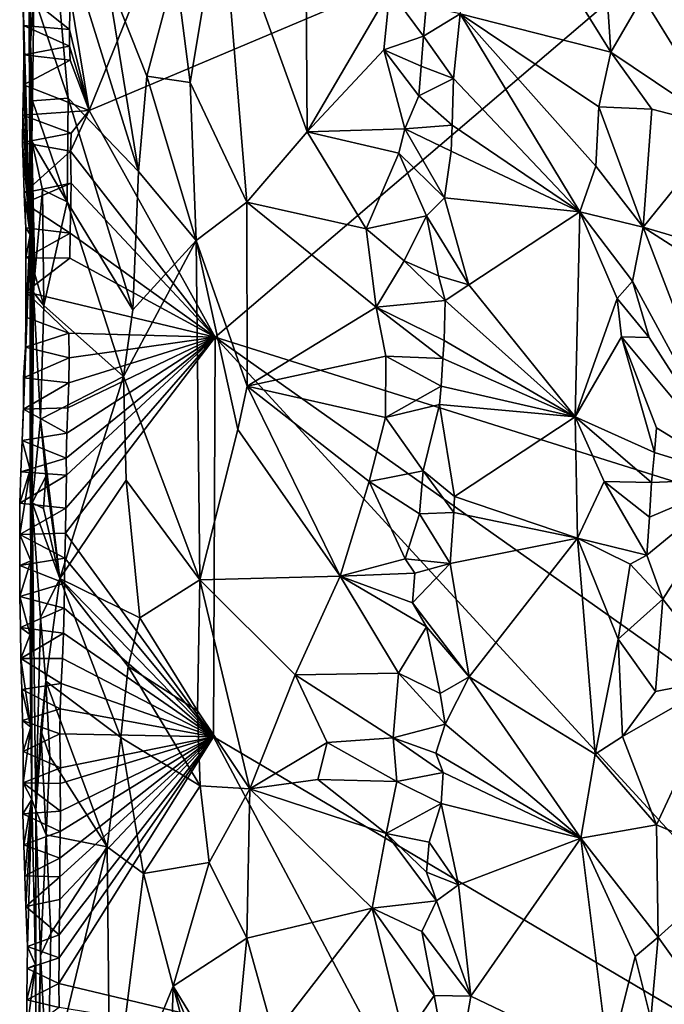
# Model space of a CAD drawing. Units: metres. Extents: x 27.1 to 28.4, y -9.1 to 15.
# Drawn here: x 27.3 to 27.8, y 3.4 to 4.2 of the extents above; entities that cross this region are included whole.
import ezdxf

# ---------------------------------------------------------------- set-up
doc = ezdxf.new("R2010")
doc.units = ezdxf.units.M

msp = doc.modelspace()

# ---------------------------------------------------------------- linework, layer by layer
at = {"layer": '1'}
for points in [[(27.41893, 3.93432, -1.56697), (27.31371, 4.12346, -1.56893), (27.96044, 4.39663, -1.5695)], [(27.31371, 4.12346, -1.56893), (27.41408, 4.37146, -1.5691), (27.96044, 4.39663, -1.5695)], [(28.14941, 3.70436, -1.56574), (27.41893, 3.93432, -1.56697), (27.96044, 4.39663, -1.5695)], [(27.26297, 4.36496, -1.4696), (27.25827, 4.22235, -1.55478), (27.26461, 4.02, -1.48988)], [(27.26297, 4.36496, -1.4696), (27.26461, 4.02, -1.48988), (27.26474, 4.30708, -1.3014)], [(27.31371, 4.12346, -1.56893), (27.29799, 4.2201, -1.56801), (27.41408, 4.37146, -1.5691)], [(27.63535, 4.3552, -0.8901), (27.6234, 4.2041, -0.88542), (27.74915, 4.17227, -0.90935)], [(27.63535, 4.3552, -0.8901), (27.74915, 4.17227, -0.90935), (27.74471, 4.24005, -0.90953)], [(27.26461, 4.02, -1.48988), (27.26485, 4.18009, -1.32956), (27.26474, 4.30708, -1.3014)], [(27.26474, 4.30708, -1.3014), (27.26485, 4.18009, -1.32956), (27.2676, 4.21905, -1.28224)], [(27.28015, 4.31301, -1.2248), (27.2676, 4.21905, -1.28224), (27.29614, 4.13368, -1.18963)], [(27.29614, 4.13368, -1.18963), (27.355, 4.07257, -1.078), (27.28015, 4.31301, -1.2248)], [(27.32823, 4.2374, -1.12387), (27.28015, 4.31301, -1.2248), (27.355, 4.07257, -1.078)], [(27.38581, 4.24245, -1.03264), (27.3981, 4.14676, -1.02041), (27.42403, 4.30351, -0.99217)], [(27.42403, 4.30351, -0.99217), (27.3981, 4.14676, -1.02041), (27.44544, 4.04704, -0.97411)], [(27.42403, 4.30351, -0.99217), (27.44544, 4.04704, -0.97411), (27.49572, 4.10573, -0.93664)], [(27.49448, 4.26581, -0.93557), (27.42403, 4.30351, -0.99217), (27.49572, 4.10573, -0.93664)], [(27.49448, 4.26581, -0.93557), (27.49572, 4.10573, -0.93664), (27.56455, 4.22378, -0.89361)], [(27.77569, 4.21844, -0.90594), (27.84307, 4.10911, -0.88263), (27.79482, 4.26134, -0.90187)], [(27.38581, 4.24245, -1.03264), (27.32823, 4.2374, -1.12387), (27.36198, 4.15204, -1.06796)], [(27.38581, 4.24245, -1.03264), (27.36198, 4.15204, -1.06796), (27.3981, 4.14676, -1.02041)], [(27.355, 4.07257, -1.078), (27.36198, 4.15204, -1.06796), (27.32823, 4.2374, -1.12387)], [(27.74471, 4.24005, -0.90953), (27.74915, 4.17227, -0.90935), (27.77569, 4.21844, -0.90594)], [(27.25897, 4.19454, -1.55597), (27.26461, 4.02, -1.48988), (27.25827, 4.22235, -1.55478)], [(27.25897, 4.19454, -1.55597), (27.25827, 4.22235, -1.55478), (27.29744, 4.19114, -1.56787)], [(27.29744, 4.19114, -1.56787), (27.25827, 4.22235, -1.55478), (27.29799, 4.2201, -1.56801)], [(27.26485, 4.18009, -1.32956), (27.26651, 4.13165, -1.28985), (27.2676, 4.21905, -1.28224)], [(27.2676, 4.21905, -1.28224), (27.26651, 4.13165, -1.28985), (27.29614, 4.13368, -1.18963)], [(27.29744, 4.19114, -1.56787), (27.29799, 4.2201, -1.56801), (27.31371, 4.12346, -1.56893)], [(27.49572, 4.10573, -0.93664), (27.55949, 4.17405, -0.89658), (27.56455, 4.22378, -0.89361)], [(27.56455, 4.22378, -0.89361), (27.55949, 4.17405, -0.89658), (27.5928, 4.18549, -0.88402)], [(27.56455, 4.22378, -0.89361), (27.5928, 4.18549, -0.88402), (27.59489, 4.21032, -0.88353)], [(27.74915, 4.17227, -0.90935), (27.84307, 4.10911, -0.88263), (27.77569, 4.21844, -0.90594)], [(27.59489, 4.21032, -0.88353), (27.5928, 4.18549, -0.88402), (27.6234, 4.2041, -0.88542)], [(27.5928, 4.18549, -0.88402), (27.61782, 4.15023, -0.88332), (27.6234, 4.2041, -0.88542)], [(27.61782, 4.15023, -0.88332), (27.7231, 4.03888, -0.90717), (27.6234, 4.2041, -0.88542)], [(27.6234, 4.2041, -0.88542), (27.7231, 4.03888, -0.90717), (27.73665, 4.07701, -0.90875)], [(27.6234, 4.2041, -0.88542), (27.73665, 4.07701, -0.90875), (27.73898, 4.12654, -0.90853)], [(27.6234, 4.2041, -0.88542), (27.73898, 4.12654, -0.90853), (27.74915, 4.17227, -0.90935)], [(27.25922, 4.16986, -1.55696), (27.26461, 4.02, -1.48988), (27.25897, 4.19454, -1.55597)], [(27.25922, 4.16986, -1.55696), (27.25897, 4.19454, -1.55597), (27.29725, 4.17709, -1.56779)], [(27.29725, 4.17709, -1.56779), (27.25897, 4.19454, -1.55597), (27.29744, 4.19114, -1.56787)], [(27.29725, 4.17709, -1.56779), (27.29744, 4.19114, -1.56787), (27.31371, 4.12346, -1.56893)], [(27.55949, 4.17405, -0.89658), (27.59076, 4.16065, -0.88441), (27.5928, 4.18549, -0.88402)], [(27.59076, 4.16065, -0.88441), (27.61782, 4.15023, -0.88332), (27.5928, 4.18549, -0.88402)], [(27.29775, 4.16546, -1.56791), (27.25922, 4.16986, -1.55696), (27.29725, 4.17709, -1.56779)], [(27.26485, 4.18009, -1.32956), (27.26461, 4.02, -1.48988), (27.26597, 4.09797, -1.29299)], [(27.26485, 4.18009, -1.32956), (27.26597, 4.09797, -1.29299), (27.26651, 4.13165, -1.28985)], [(27.29775, 4.16546, -1.56791), (27.29725, 4.17709, -1.56779), (27.31371, 4.12346, -1.56893)], [(27.25922, 4.16986, -1.55696), (27.25885, 4.14482, -1.55821), (27.26461, 4.02, -1.48988)], [(27.25885, 4.14482, -1.55821), (27.25922, 4.16986, -1.55696), (27.29775, 4.16546, -1.56791)], [(27.49572, 4.10573, -0.93664), (27.57723, 4.10833, -0.88757), (27.55949, 4.17405, -0.89658)], [(27.55949, 4.17405, -0.89658), (27.57723, 4.10833, -0.88757), (27.58874, 4.13582, -0.88474)], [(27.55949, 4.17405, -0.89658), (27.58874, 4.13582, -0.88474), (27.59076, 4.16065, -0.88441)], [(27.74915, 4.17227, -0.90935), (27.73898, 4.12654, -0.90853), (27.78326, 4.12475, -0.90502)], [(27.74915, 4.17227, -0.90935), (27.78326, 4.12475, -0.90502), (27.84307, 4.10911, -0.88263)], [(27.25885, 4.14482, -1.55821), (27.29775, 4.16546, -1.56791), (27.31371, 4.12346, -1.56893)], [(27.59076, 4.16065, -0.88441), (27.58874, 4.13582, -0.88474), (27.61782, 4.15023, -0.88332)], [(27.36198, 4.15204, -1.06796), (27.355, 4.07257, -1.078), (27.40296, 4.01486, -1.0156)], [(27.36198, 4.15204, -1.06796), (27.40296, 4.01486, -1.0156), (27.3981, 4.14676, -1.02041)], [(27.25885, 4.14482, -1.55821), (27.25832, 4.1197, -1.55953), (27.26461, 4.02, -1.48988)], [(27.25832, 4.1197, -1.55953), (27.25885, 4.14482, -1.55821), (27.31371, 4.12346, -1.56893)], [(27.3981, 4.14676, -1.02041), (27.40296, 4.01486, -1.0156), (27.44544, 4.04704, -0.97411)], [(27.58874, 4.13582, -0.88474), (27.61663, 4.11116, -0.88285), (27.61782, 4.15023, -0.88332)], [(27.61782, 4.15023, -0.88332), (27.61663, 4.11116, -0.88285), (27.7231, 4.03888, -0.90717)], [(27.58874, 4.13582, -0.88474), (27.57723, 4.10833, -0.88757), (27.61663, 4.11116, -0.88285)], [(27.26651, 4.13165, -1.28985), (27.26597, 4.09797, -1.29299), (27.2955, 4.04741, -1.1968)], [(27.26651, 4.13165, -1.28985), (27.2955, 4.04741, -1.1968), (27.29614, 4.13368, -1.18963)], [(27.29614, 4.13368, -1.18963), (27.2955, 4.04741, -1.1968), (27.3503, 3.95699, -1.08435)], [(27.355, 4.07257, -1.078), (27.29614, 4.13368, -1.18963), (27.3503, 3.95699, -1.08435)], [(27.73898, 4.12654, -0.90853), (27.73665, 4.07701, -0.90875), (27.77589, 4.02617, -0.90837)], [(27.73898, 4.12654, -0.90853), (27.77589, 4.02617, -0.90837), (27.78326, 4.12475, -0.90502)], [(27.25832, 4.1197, -1.55953), (27.25817, 4.09687, -1.56046), (27.26461, 4.02, -1.48988)], [(27.25817, 4.09687, -1.56046), (27.25832, 4.1197, -1.55953), (27.29875, 4.10449, -1.56828)], [(27.25832, 4.1197, -1.55953), (27.31371, 4.12346, -1.56893), (27.29875, 4.10449, -1.56828)], [(27.29812, 4.08968, -1.56813), (27.29875, 4.10449, -1.56828), (27.31371, 4.12346, -1.56893)], [(27.41893, 3.93432, -1.56697), (27.29812, 4.08968, -1.56813), (27.31371, 4.12346, -1.56893)], [(27.78326, 4.12475, -0.90502), (27.77589, 4.02617, -0.90837), (27.84307, 4.10911, -0.88263)], [(27.57723, 4.10833, -0.88757), (27.61579, 4.08967, -0.88276), (27.61663, 4.11116, -0.88285)], [(27.61663, 4.11116, -0.88285), (27.61579, 4.08967, -0.88276), (27.7231, 4.03888, -0.90717)], [(27.25817, 4.09687, -1.56046), (27.29875, 4.10449, -1.56828), (27.29812, 4.08968, -1.56813)], [(27.49572, 4.10573, -0.93664), (27.44544, 4.04704, -0.97411), (27.54478, 4.02486, -0.90483)], [(27.49572, 4.10573, -0.93664), (27.57202, 4.08782, -0.88971), (27.57723, 4.10833, -0.88757)], [(27.49572, 4.10573, -0.93664), (27.54478, 4.02486, -0.90483), (27.57202, 4.08782, -0.88971)], [(27.57723, 4.10833, -0.88757), (27.57202, 4.08782, -0.88971), (27.61011, 4.05061, -0.88277)], [(27.57723, 4.10833, -0.88757), (27.61011, 4.05061, -0.88277), (27.61579, 4.08967, -0.88276)], [(27.77589, 4.02617, -0.90837), (27.8524, 4.00371, -0.87936), (27.84307, 4.10911, -0.88263)], [(27.25948, 4.05485, -1.56176), (27.25817, 4.09687, -1.56046), (27.29812, 4.08968, -1.56813)], [(27.25817, 4.09687, -1.56046), (27.25948, 4.05485, -1.56176), (27.26461, 4.02, -1.48988)], [(27.26461, 4.02, -1.48988), (27.26629, 3.79604, -1.30577), (27.26597, 4.09797, -1.29299)], [(27.2672, 3.97157, -1.28495), (27.26597, 4.09797, -1.29299), (27.26629, 3.79604, -1.30577)], [(27.26597, 4.09797, -1.29299), (27.2672, 3.97157, -1.28495), (27.26835, 3.98699, -1.27128)], [(27.26835, 3.98699, -1.27128), (27.27467, 4.0574, -1.24762), (27.26597, 4.09797, -1.29299)], [(27.26597, 4.09797, -1.29299), (27.27467, 4.0574, -1.24762), (27.2955, 4.04741, -1.1968)], [(27.29861, 4.06291, -1.56824), (27.25948, 4.05485, -1.56176), (27.29812, 4.08968, -1.56813)], [(27.29861, 4.06291, -1.56824), (27.29812, 4.08968, -1.56813), (27.41893, 3.93432, -1.56697)], [(27.57202, 4.08782, -0.88971), (27.54478, 4.02486, -0.90483), (27.59515, 4.03552, -0.88303)], [(27.57202, 4.08782, -0.88971), (27.59515, 4.03552, -0.88303), (27.61011, 4.05061, -0.88277)], [(27.61011, 4.05061, -0.88277), (27.7231, 4.03888, -0.90717), (27.61579, 4.08967, -0.88276)], [(27.73665, 4.07701, -0.90875), (27.7231, 4.03888, -0.90717), (27.77589, 4.02617, -0.90837)], [(27.355, 4.07257, -1.078), (27.3503, 3.95699, -1.08435), (27.40296, 4.01486, -1.0156)], [(27.25987, 4.04611, -1.56218), (27.25948, 4.05485, -1.56176), (27.29861, 4.06291, -1.56824)], [(27.29782, 4.02113, -1.56794), (27.25987, 4.04611, -1.56218), (27.29861, 4.06291, -1.56824)], [(27.29782, 4.02113, -1.56794), (27.29861, 4.06291, -1.56824), (27.41893, 3.93432, -1.56697)], [(27.25987, 4.04611, -1.56218), (27.26081, 4.02545, -1.53926), (27.25948, 4.05485, -1.56176)], [(27.25948, 4.05485, -1.56176), (27.26081, 4.02545, -1.53926), (27.26461, 4.02, -1.48988)], [(27.27467, 4.0574, -1.24762), (27.26835, 3.98699, -1.27128), (27.27592, 3.96079, -1.24066)], [(27.27467, 4.0574, -1.24762), (27.27592, 3.96079, -1.24066), (27.2955, 4.04741, -1.1968)], [(27.26081, 4.02545, -1.53926), (27.25987, 4.04611, -1.56218), (27.29782, 4.02113, -1.56794)], [(27.2955, 4.04741, -1.1968), (27.27592, 3.96079, -1.24066), (27.34239, 3.90139, -1.0964)], [(27.3503, 3.95699, -1.08435), (27.2955, 4.04741, -1.1968), (27.34239, 3.90139, -1.0964)], [(27.44544, 4.04704, -0.97411), (27.40296, 4.01486, -1.0156), (27.44569, 3.89335, -0.97231)], [(27.44544, 4.04704, -0.97411), (27.44569, 3.89335, -0.97231), (27.55313, 3.95922, -0.89792)], [(27.44544, 4.04704, -0.97411), (27.55313, 3.95922, -0.89792), (27.54478, 4.02486, -0.90483)], [(27.61011, 4.05061, -0.88277), (27.59515, 4.03552, -0.88303), (27.63047, 3.97786, -0.88622)], [(27.61011, 4.05061, -0.88277), (27.63047, 3.97786, -0.88622), (27.7231, 4.03888, -0.90717)], [(27.63047, 3.97786, -0.88622), (27.71941, 3.86767, -0.90681), (27.7231, 4.03888, -0.90717)], [(27.7231, 4.03888, -0.90717), (27.71941, 3.86767, -0.90681), (27.75433, 3.96644, -0.91093)], [(27.7231, 4.03888, -0.90717), (27.75433, 3.96644, -0.91093), (27.76703, 3.98097, -0.91034)], [(27.7231, 4.03888, -0.90717), (27.76703, 3.98097, -0.91034), (27.77589, 4.02617, -0.90837)], [(27.54478, 4.02486, -0.90483), (27.57653, 3.99813, -0.88919), (27.59515, 4.03552, -0.88303)], [(27.57653, 3.99813, -0.88919), (27.6052, 3.98555, -0.88317), (27.59515, 4.03552, -0.88303)], [(27.59515, 4.03552, -0.88303), (27.6052, 3.98555, -0.88317), (27.63047, 3.97786, -0.88622)], [(27.25884, 3.87425, -1.5596), (27.25797, 3.84807, -1.55881), (27.26461, 4.02, -1.48988)], [(27.25797, 3.84807, -1.55881), (27.26446, 3.82364, -1.51467), (27.26461, 4.02, -1.48988)], [(27.26068, 3.92608, -1.54369), (27.25884, 3.87425, -1.5596), (27.26461, 4.02, -1.48988)], [(27.26094, 3.95087, -1.54267), (27.26068, 3.92608, -1.54369), (27.26461, 4.02, -1.48988)], [(27.26081, 4.02545, -1.53926), (27.26077, 4.00057, -1.54047), (27.26461, 4.02, -1.48988)], [(27.26077, 4.00057, -1.54047), (27.26081, 4.02545, -1.53926), (27.29782, 4.02113, -1.56794)], [(27.29749, 4.00027, -1.56782), (27.26077, 4.00057, -1.54047), (27.29782, 4.02113, -1.56794)], [(27.26077, 4.00057, -1.54047), (27.26094, 3.95087, -1.54267), (27.26461, 4.02, -1.48988)], [(27.26446, 3.82364, -1.51467), (27.26629, 3.79604, -1.30577), (27.26461, 4.02, -1.48988)], [(27.29749, 4.00027, -1.56782), (27.29782, 4.02113, -1.56794), (27.41893, 3.93432, -1.56697)], [(27.54478, 4.02486, -0.90483), (27.55313, 3.95922, -0.89792), (27.57653, 3.99813, -0.88919)], [(27.76703, 3.98097, -0.91034), (27.85669, 3.81593, -0.87799), (27.77589, 4.02617, -0.90837)], [(27.8524, 4.00371, -0.87936), (27.77589, 4.02617, -0.90837), (27.86846, 3.96698, -0.87433)], [(27.77589, 4.02617, -0.90837), (27.85669, 3.81593, -0.87799), (27.86846, 3.96698, -0.87433)], [(27.34239, 3.90139, -1.0964), (27.40598, 3.73172, -1.01129), (27.40296, 4.01486, -1.0156)], [(27.34239, 3.90139, -1.0964), (27.40296, 4.01486, -1.0156), (27.3503, 3.95699, -1.08435)], [(27.44569, 3.89335, -0.97231), (27.40296, 4.01486, -1.0156), (27.43774, 3.85727, -0.98116)], [(27.40296, 4.01486, -1.0156), (27.40598, 3.73172, -1.01129), (27.43774, 3.85727, -0.98116)], [(27.26087, 3.9722, -1.56505), (27.26077, 4.00057, -1.54047), (27.29749, 4.00027, -1.56782)], [(27.26094, 3.95087, -1.54267), (27.26077, 4.00057, -1.54047), (27.26087, 3.9722, -1.56505)], [(27.41893, 3.93432, -1.56697), (27.26087, 3.9722, -1.56505), (27.29749, 4.00027, -1.56782)], [(27.57653, 3.99813, -0.88919), (27.55313, 3.95922, -0.89792), (27.61089, 3.96496, -0.88274)], [(27.57653, 3.99813, -0.88919), (27.61089, 3.96496, -0.88274), (27.6052, 3.98555, -0.88317)], [(27.26835, 3.98699, -1.27128), (27.2672, 3.97157, -1.28495), (27.27592, 3.96079, -1.24066)], [(27.6052, 3.98555, -0.88317), (27.61089, 3.96496, -0.88274), (27.63047, 3.97786, -0.88622)], [(27.75433, 3.96644, -0.91093), (27.78109, 3.93409, -0.9067), (27.76703, 3.98097, -0.91034)], [(27.76703, 3.98097, -0.91034), (27.78109, 3.93409, -0.9067), (27.85669, 3.81593, -0.87799)], [(27.29682, 3.93776, -1.56758), (27.26094, 3.95087, -1.54267), (27.26087, 3.9722, -1.56505)], [(27.41893, 3.93432, -1.56697), (27.29682, 3.93776, -1.56758), (27.26087, 3.9722, -1.56505)], [(27.2672, 3.97157, -1.28495), (27.26629, 3.79604, -1.30577), (27.27306, 3.8659, -1.25036)], [(27.2672, 3.97157, -1.28495), (27.27306, 3.8659, -1.25036), (27.27592, 3.96079, -1.24066)], [(27.61089, 3.96496, -0.88274), (27.71941, 3.86767, -0.90681), (27.63047, 3.97786, -0.88622)], [(27.55313, 3.95922, -0.89792), (27.60986, 3.93156, -0.88229), (27.61089, 3.96496, -0.88274)], [(27.61089, 3.96496, -0.88274), (27.60986, 3.93156, -0.88229), (27.71941, 3.86767, -0.90681)], [(27.71941, 3.86767, -0.90681), (27.75786, 3.93447, -0.91119), (27.75433, 3.96644, -0.91093)], [(27.75786, 3.93447, -0.91119), (27.78109, 3.93409, -0.9067), (27.75433, 3.96644, -0.91093)], [(27.34239, 3.90139, -1.0964), (27.27592, 3.96079, -1.24066), (27.27306, 3.8659, -1.25036)], [(27.44569, 3.89335, -0.97231), (27.56141, 3.91852, -0.89458), (27.55313, 3.95922, -0.89792)], [(27.55313, 3.95922, -0.89792), (27.56141, 3.91852, -0.89458), (27.60888, 3.91647, -0.88206)], [(27.55313, 3.95922, -0.89792), (27.60888, 3.91647, -0.88206), (27.60986, 3.93156, -0.88229)], [(27.29682, 3.93776, -1.56758), (27.26068, 3.92608, -1.54369), (27.26094, 3.95087, -1.54267)], [(27.26068, 3.92608, -1.54369), (27.29682, 3.93776, -1.56758), (27.29696, 3.91704, -1.56765)], [(27.29696, 3.91704, -1.56765), (27.29682, 3.93776, -1.56758), (27.41893, 3.93432, -1.56697)], [(27.29395, 3.77076, -1.56651), (27.29424, 3.79161, -1.56661), (27.41893, 3.93432, -1.56697)], [(27.41752, 3.60063, -1.56511), (27.29395, 3.77076, -1.56651), (27.41893, 3.93432, -1.56697)], [(27.29424, 3.79161, -1.56661), (27.29479, 3.8191, -1.56679), (27.41893, 3.93432, -1.56697)], [(27.29462, 3.83326, -1.56675), (27.29519, 3.8542, -1.56697), (27.41893, 3.93432, -1.56697)], [(27.29479, 3.8191, -1.56679), (27.29462, 3.83326, -1.56675), (27.41893, 3.93432, -1.56697)], [(27.29519, 3.8542, -1.56697), (27.29605, 3.87523, -1.5673), (27.41893, 3.93432, -1.56697)], [(27.29605, 3.87523, -1.5673), (27.29677, 3.89621, -1.56759), (27.41893, 3.93432, -1.56697)], [(27.29677, 3.89621, -1.56759), (27.29696, 3.91704, -1.56765), (27.41893, 3.93432, -1.56697)], [(27.41752, 3.60063, -1.56511), (27.41893, 3.93432, -1.56697), (28.08936, 3.2044, -1.56563)], [(28.08936, 3.2044, -1.56563), (27.41893, 3.93432, -1.56697), (28.11373, 3.44253, -1.56563)], [(27.41893, 3.93432, -1.56697), (28.14941, 3.70436, -1.56574), (28.11373, 3.44253, -1.56563)], [(27.60986, 3.93156, -0.88229), (27.60888, 3.91647, -0.88206), (27.71941, 3.86767, -0.90681)], [(27.75786, 3.93447, -0.91119), (27.71941, 3.86767, -0.90681), (27.78547, 3.83796, -0.9063)], [(27.75786, 3.93447, -0.91119), (27.78547, 3.83796, -0.9063), (27.78701, 3.85872, -0.90565)], [(27.75786, 3.93447, -0.91119), (27.78701, 3.85872, -0.90565), (27.85669, 3.81593, -0.87799)], [(27.78109, 3.93409, -0.9067), (27.75786, 3.93447, -0.91119), (27.85669, 3.81593, -0.87799)], [(27.25896, 3.90026, -1.56022), (27.25884, 3.87425, -1.5596), (27.26068, 3.92608, -1.54369)], [(27.25896, 3.90026, -1.56022), (27.26068, 3.92608, -1.54369), (27.29696, 3.91704, -1.56765)], [(27.29677, 3.89621, -1.56759), (27.25896, 3.90026, -1.56022), (27.29696, 3.91704, -1.56765)], [(27.44569, 3.89335, -0.97231), (27.56104, 3.86717, -0.89458), (27.56141, 3.91852, -0.89458)], [(27.56141, 3.91852, -0.89458), (27.56104, 3.86717, -0.89458), (27.6074, 3.89342, -0.8819)], [(27.56141, 3.91852, -0.89458), (27.6074, 3.89342, -0.8819), (27.60888, 3.91647, -0.88206)], [(27.60888, 3.91647, -0.88206), (27.6074, 3.89342, -0.8819), (27.71941, 3.86767, -0.90681)], [(27.25884, 3.87425, -1.5596), (27.25896, 3.90026, -1.56022), (27.29677, 3.89621, -1.56759)], [(27.29605, 3.87523, -1.5673), (27.25884, 3.87425, -1.5596), (27.29677, 3.89621, -1.56759)], [(27.34239, 3.90139, -1.0964), (27.27306, 3.8659, -1.25036), (27.28928, 3.73284, -1.20885)], [(27.34239, 3.90139, -1.0964), (27.28928, 3.73284, -1.20885), (27.34471, 3.81479, -1.09543)], [(27.34239, 3.90139, -1.0964), (27.34471, 3.81479, -1.09543), (27.40598, 3.73172, -1.01129)], [(27.44569, 3.89335, -0.97231), (27.43774, 3.85727, -0.98116), (27.52332, 3.7348, -0.91624)], [(27.44569, 3.89335, -0.97231), (27.52332, 3.7348, -0.91624), (27.54728, 3.81382, -0.90151)], [(27.44569, 3.89335, -0.97231), (27.54728, 3.81382, -0.90151), (27.56104, 3.86717, -0.89458)], [(27.56104, 3.86717, -0.89458), (27.60616, 3.87805, -0.88198), (27.6074, 3.89342, -0.8819)], [(27.6074, 3.89342, -0.8819), (27.60616, 3.87805, -0.88198), (27.71941, 3.86767, -0.90681)], [(27.25797, 3.84807, -1.55881), (27.25884, 3.87425, -1.5596), (27.29519, 3.8542, -1.56697)], [(27.29519, 3.8542, -1.56697), (27.25884, 3.87425, -1.5596), (27.29605, 3.87523, -1.5673)], [(27.56104, 3.86717, -0.89458), (27.59247, 3.82284, -0.88434), (27.60616, 3.87805, -0.88198)], [(27.59247, 3.82284, -0.88434), (27.61858, 3.8014, -0.8839), (27.60616, 3.87805, -0.88198)], [(27.60616, 3.87805, -0.88198), (27.61858, 3.8014, -0.8839), (27.71941, 3.86767, -0.90681)], [(27.27306, 3.8659, -1.25036), (27.26629, 3.79604, -1.30577), (27.2777, 3.81803, -1.24101)], [(27.27306, 3.8659, -1.25036), (27.2777, 3.81803, -1.24101), (27.28928, 3.73284, -1.20885)], [(27.56104, 3.86717, -0.89458), (27.54728, 3.81382, -0.90151), (27.59247, 3.82284, -0.88434)], [(27.61858, 3.8014, -0.8839), (27.72125, 3.7665, -0.90599), (27.71941, 3.86767, -0.90681)], [(27.71941, 3.86767, -0.90681), (27.72125, 3.7665, -0.90599), (27.7434, 3.8138, -0.91021)], [(27.71941, 3.86767, -0.90681), (27.7434, 3.8138, -0.91021), (27.78302, 3.8131, -0.90711)], [(27.71941, 3.86767, -0.90681), (27.78302, 3.8131, -0.90711), (27.78547, 3.83796, -0.9063)], [(27.43774, 3.85727, -0.98116), (27.40598, 3.73172, -1.01129), (27.52332, 3.7348, -0.91624)], [(27.78701, 3.85872, -0.90565), (27.78547, 3.83796, -0.9063), (27.85669, 3.81593, -0.87799)], [(27.25797, 3.84807, -1.55881), (27.25678, 3.82183, -1.55793), (27.26446, 3.82364, -1.51467)], [(27.25678, 3.82183, -1.55793), (27.25797, 3.84807, -1.55881), (27.29462, 3.83326, -1.56675)], [(27.29462, 3.83326, -1.56675), (27.25797, 3.84807, -1.55881), (27.29519, 3.8542, -1.56697)], [(27.29479, 3.8191, -1.56679), (27.25678, 3.82183, -1.55793), (27.29462, 3.83326, -1.56675)], [(27.78547, 3.83796, -0.9063), (27.78302, 3.8131, -0.90711), (27.85669, 3.81593, -0.87799)], [(27.26446, 3.82364, -1.51467), (27.25601, 3.79567, -1.55716), (27.25579, 3.76963, -1.55652)], [(27.26499, 3.74751, -1.51865), (27.26446, 3.82364, -1.51467), (27.25579, 3.76963, -1.55652)], [(27.25678, 3.82183, -1.55793), (27.25601, 3.79567, -1.55716), (27.26446, 3.82364, -1.51467)], [(27.26446, 3.82364, -1.51467), (27.26499, 3.74751, -1.51865), (27.26629, 3.79604, -1.30577)], [(27.54728, 3.81382, -0.90151), (27.58942, 3.78692, -0.885), (27.59247, 3.82284, -0.88434)], [(27.59247, 3.82284, -0.88434), (27.58942, 3.78692, -0.885), (27.6181, 3.78793, -0.88382)], [(27.59247, 3.82284, -0.88434), (27.6181, 3.78793, -0.88382), (27.61858, 3.8014, -0.8839)], [(27.25601, 3.79567, -1.55716), (27.25678, 3.82183, -1.55793), (27.29479, 3.8191, -1.56679)], [(27.29424, 3.79161, -1.56661), (27.25601, 3.79567, -1.55716), (27.29479, 3.8191, -1.56679)], [(27.2777, 3.81803, -1.24101), (27.26629, 3.79604, -1.30577), (27.27553, 3.79124, -1.24842)], [(27.2777, 3.81803, -1.24101), (27.27553, 3.79124, -1.24842), (27.28928, 3.73284, -1.20885)], [(27.34471, 3.81479, -1.09543), (27.28928, 3.73284, -1.20885), (27.3561, 3.69996, -1.07904)], [(27.34471, 3.81479, -1.09543), (27.3561, 3.69996, -1.07904), (27.40598, 3.73172, -1.01129)], [(27.54728, 3.81382, -0.90151), (27.52332, 3.7348, -0.91624), (27.57732, 3.74937, -0.88725)], [(27.54728, 3.81382, -0.90151), (27.57732, 3.74937, -0.88725), (27.58942, 3.78692, -0.885)], [(27.7434, 3.8138, -0.91021), (27.72125, 3.7665, -0.90599), (27.77921, 3.75239, -0.90833)], [(27.7434, 3.8138, -0.91021), (27.77921, 3.75239, -0.90833), (27.78126, 3.78411, -0.90769)], [(27.7434, 3.8138, -0.91021), (27.78126, 3.78411, -0.90769), (27.78302, 3.8131, -0.90711)], [(27.77921, 3.75239, -0.90833), (27.79249, 3.71566, -0.90456), (27.85669, 3.81593, -0.87799)], [(27.78126, 3.78411, -0.90769), (27.77921, 3.75239, -0.90833), (27.85669, 3.81593, -0.87799)], [(27.78302, 3.8131, -0.90711), (27.78126, 3.78411, -0.90769), (27.85669, 3.81593, -0.87799)], [(27.79249, 3.71566, -0.90456), (27.84429, 3.65005, -0.88367), (27.85669, 3.81593, -0.87799)], [(27.61858, 3.8014, -0.8839), (27.6181, 3.78793, -0.88382), (27.72125, 3.7665, -0.90599)], [(27.25579, 3.76963, -1.55652), (27.25601, 3.79567, -1.55716), (27.29424, 3.79161, -1.56661)], [(27.29395, 3.77076, -1.56651), (27.25579, 3.76963, -1.55652), (27.29424, 3.79161, -1.56661)], [(27.26584, 3.54829, -1.51266), (27.26629, 3.79604, -1.30577), (27.26499, 3.74751, -1.51865)], [(27.26629, 3.79604, -1.30577), (27.26584, 3.54829, -1.51266), (27.26913, 3.53955, -1.30603)], [(27.26629, 3.79604, -1.30577), (27.26913, 3.53955, -1.30603), (27.27325, 3.7002, -1.25232)], [(27.26629, 3.79604, -1.30577), (27.28928, 3.73284, -1.20885), (27.27553, 3.79124, -1.24842)], [(27.26629, 3.79604, -1.30577), (27.27325, 3.7002, -1.25232), (27.28928, 3.73284, -1.20885)], [(27.58942, 3.78692, -0.885), (27.57732, 3.74937, -0.88725), (27.61506, 3.74534, -0.88318)], [(27.58942, 3.78692, -0.885), (27.61506, 3.74534, -0.88318), (27.6181, 3.78793, -0.88382)], [(27.6181, 3.78793, -0.88382), (27.61506, 3.74534, -0.88318), (27.72125, 3.7665, -0.90599)], [(27.25579, 3.76963, -1.55652), (27.25578, 3.74365, -1.55593), (27.26499, 3.74751, -1.51865)], [(27.25578, 3.74365, -1.55593), (27.25579, 3.76963, -1.55652), (27.29357, 3.74987, -1.56637)], [(27.29357, 3.74987, -1.56637), (27.25579, 3.76963, -1.55652), (27.29395, 3.77076, -1.56651)], [(27.29357, 3.74987, -1.56637), (27.29395, 3.77076, -1.56651), (27.41752, 3.60063, -1.56511)], [(27.61506, 3.74534, -0.88318), (27.63093, 3.6508, -0.88565), (27.72125, 3.7665, -0.90599)], [(27.72125, 3.7665, -0.90599), (27.63093, 3.6508, -0.88565), (27.736, 3.58618, -0.90567)], [(27.72125, 3.7665, -0.90599), (27.736, 3.58618, -0.90567), (27.75508, 3.68216, -0.91007)], [(27.72125, 3.7665, -0.90599), (27.75508, 3.68216, -0.91007), (27.76505, 3.74484, -0.90991)], [(27.72125, 3.7665, -0.90599), (27.76505, 3.74484, -0.90991), (27.77921, 3.75239, -0.90833)], [(27.29319, 3.72899, -1.56622), (27.25578, 3.74365, -1.55593), (27.29357, 3.74987, -1.56637)], [(27.29319, 3.72899, -1.56622), (27.29357, 3.74987, -1.56637), (27.41752, 3.60063, -1.56511)], [(27.57732, 3.74937, -0.88725), (27.52332, 3.7348, -0.91624), (27.58547, 3.73726, -0.88547)], [(27.57732, 3.74937, -0.88725), (27.58547, 3.73726, -0.88547), (27.61506, 3.74534, -0.88318)], [(27.76505, 3.74484, -0.90991), (27.79249, 3.71566, -0.90456), (27.77921, 3.75239, -0.90833)], [(27.25578, 3.74365, -1.55593), (27.25599, 3.7177, -1.5554), (27.26499, 3.74751, -1.51865)], [(27.25599, 3.7177, -1.5554), (27.25578, 3.74365, -1.55593), (27.29319, 3.72899, -1.56622)], [(27.25599, 3.7177, -1.5554), (27.26442, 3.68602, -1.52395), (27.26499, 3.74751, -1.51865)], [(27.26499, 3.74751, -1.51865), (27.26442, 3.68602, -1.52395), (27.26584, 3.54829, -1.51266)], [(27.58356, 3.71244, -0.88554), (27.63093, 3.6508, -0.88565), (27.61506, 3.74534, -0.88318)], [(27.58547, 3.73726, -0.88547), (27.58356, 3.71244, -0.88554), (27.61506, 3.74534, -0.88318)], [(27.76505, 3.74484, -0.90991), (27.75508, 3.68216, -0.91007), (27.79249, 3.71566, -0.90456)], [(27.28928, 3.73284, -1.20885), (27.27325, 3.7002, -1.25232), (27.27751, 3.64723, -1.23884)], [(27.28928, 3.73284, -1.20885), (27.27751, 3.64723, -1.23884), (27.3401, 3.60001, -1.10558)], [(27.28928, 3.73284, -1.20885), (27.3401, 3.60001, -1.10558), (27.34624, 3.65931, -1.09553)], [(27.28928, 3.73284, -1.20885), (27.34624, 3.65931, -1.09553), (27.3561, 3.69996, -1.07904)], [(27.40598, 3.73172, -1.01129), (27.3561, 3.69996, -1.07904), (27.40423, 3.62242, -1.01661)], [(27.40598, 3.73172, -1.01129), (27.40423, 3.62242, -1.01661), (27.44793, 3.55733, -0.97341)], [(27.40598, 3.73172, -1.01129), (27.48576, 3.65254, -0.94382), (27.52332, 3.7348, -0.91624)], [(27.48576, 3.65254, -0.94382), (27.40598, 3.73172, -1.01129), (27.44793, 3.55733, -0.97341)], [(27.48576, 3.65254, -0.94382), (27.57183, 3.65384, -0.88858), (27.52332, 3.7348, -0.91624)], [(27.52332, 3.7348, -0.91624), (27.58356, 3.71244, -0.88554), (27.58547, 3.73726, -0.88547)], [(27.57183, 3.65384, -0.88858), (27.59526, 3.69238, -0.88196), (27.52332, 3.7348, -0.91624)], [(27.52332, 3.7348, -0.91624), (27.59526, 3.69238, -0.88196), (27.58356, 3.71244, -0.88554)], [(27.29279, 3.7081, -1.56607), (27.25599, 3.7177, -1.5554), (27.29319, 3.72899, -1.56622)], [(27.29279, 3.7081, -1.56607), (27.29319, 3.72899, -1.56622), (27.41752, 3.60063, -1.56511)], [(27.25638, 3.6918, -1.55491), (27.26442, 3.68602, -1.52395), (27.25599, 3.7177, -1.5554)], [(27.25638, 3.6918, -1.55491), (27.25599, 3.7177, -1.5554), (27.29279, 3.7081, -1.56607)], [(27.75508, 3.68216, -0.91007), (27.78627, 3.63858, -0.90552), (27.79249, 3.71566, -0.90456)], [(27.78627, 3.63858, -0.90552), (27.84429, 3.65005, -0.88367), (27.79249, 3.71566, -0.90456)], [(27.29225, 3.68717, -1.56586), (27.25638, 3.6918, -1.55491), (27.29279, 3.7081, -1.56607)], [(27.29225, 3.68717, -1.56586), (27.29279, 3.7081, -1.56607), (27.41752, 3.60063, -1.56511)], [(27.59526, 3.69238, -0.88196), (27.63093, 3.6508, -0.88565), (27.58356, 3.71244, -0.88554)], [(27.27325, 3.7002, -1.25232), (27.26913, 3.53955, -1.30603), (27.27751, 3.64723, -1.23884)], [(27.3561, 3.69996, -1.07904), (27.34624, 3.65931, -1.09553), (27.40423, 3.62242, -1.01661)], [(27.25638, 3.6918, -1.55491), (27.25685, 3.66592, -1.55443), (27.26442, 3.68602, -1.52395)], [(27.25685, 3.66592, -1.55443), (27.25638, 3.6918, -1.55491), (27.29225, 3.68717, -1.56586)], [(27.57183, 3.65384, -0.88858), (27.60677, 3.63672, -0.88137), (27.59526, 3.69238, -0.88196)], [(27.59526, 3.69238, -0.88196), (27.60677, 3.63672, -0.88137), (27.63093, 3.6508, -0.88565)], [(27.29147, 3.66617, -1.56556), (27.25685, 3.66592, -1.55443), (27.29225, 3.68717, -1.56586)], [(27.26442, 3.68602, -1.52395), (27.25685, 3.66592, -1.55443), (27.26499, 3.60874, -1.52543)], [(27.26584, 3.54829, -1.51266), (27.26442, 3.68602, -1.52395), (27.26499, 3.60874, -1.52543)], [(27.29147, 3.66617, -1.56556), (27.29225, 3.68717, -1.56586), (27.41752, 3.60063, -1.56511)], [(27.736, 3.58618, -0.90567), (27.75878, 3.60088, -0.90924), (27.75508, 3.68216, -0.91007)], [(27.75508, 3.68216, -0.91007), (27.75878, 3.60088, -0.90924), (27.78627, 3.63858, -0.90552)], [(27.29049, 3.64511, -1.56517), (27.25685, 3.66592, -1.55443), (27.29147, 3.66617, -1.56556)], [(27.25685, 3.66592, -1.55443), (27.25746, 3.64006, -1.554), (27.26499, 3.60874, -1.52543)], [(27.25746, 3.64006, -1.554), (27.25685, 3.66592, -1.55443), (27.29049, 3.64511, -1.56517)], [(27.29049, 3.64511, -1.56517), (27.29147, 3.66617, -1.56556), (27.41752, 3.60063, -1.56511)], [(27.34624, 3.65931, -1.09553), (27.3401, 3.60001, -1.10558), (27.40647, 3.55971, -1.01366)], [(27.40423, 3.62242, -1.01661), (27.34624, 3.65931, -1.09553), (27.40647, 3.55971, -1.01366)], [(27.48576, 3.65254, -0.94382), (27.44793, 3.55733, -0.97341), (27.51228, 3.59601, -0.92419)], [(27.48576, 3.65254, -0.94382), (27.56754, 3.59972, -0.89058), (27.57183, 3.65384, -0.88858)], [(27.48576, 3.65254, -0.94382), (27.51228, 3.59601, -0.92419), (27.56754, 3.59972, -0.89058)], [(27.57183, 3.65384, -0.88858), (27.56754, 3.59972, -0.89058), (27.61067, 3.6113, -0.88082)], [(27.57183, 3.65384, -0.88858), (27.61067, 3.6113, -0.88082), (27.60677, 3.63672, -0.88137)], [(27.60677, 3.63672, -0.88137), (27.61067, 3.6113, -0.88082), (27.63093, 3.6508, -0.88565)], [(27.61067, 3.6113, -0.88082), (27.72399, 3.516, -0.90206), (27.63093, 3.6508, -0.88565)], [(27.63093, 3.6508, -0.88565), (27.72399, 3.516, -0.90206), (27.736, 3.58618, -0.90567)], [(27.75878, 3.60088, -0.90924), (27.78722, 3.52711, -0.90443), (27.84429, 3.65005, -0.88367)], [(27.78627, 3.63858, -0.90552), (27.75878, 3.60088, -0.90924), (27.84429, 3.65005, -0.88367)], [(27.84429, 3.65005, -0.88367), (27.78722, 3.52711, -0.90443), (27.85891, 3.49681, -0.87605)], [(27.28964, 3.62408, -1.56484), (27.25746, 3.64006, -1.554), (27.29049, 3.64511, -1.56517)], [(27.27751, 3.64723, -1.23884), (27.26913, 3.53955, -1.30603), (27.27333, 3.60614, -1.25679)], [(27.27751, 3.64723, -1.23884), (27.27333, 3.60614, -1.25679), (27.28083, 3.58433, -1.23184)], [(27.27751, 3.64723, -1.23884), (27.28083, 3.58433, -1.23184), (27.32871, 3.50871, -1.13063)], [(27.3401, 3.60001, -1.10558), (27.27751, 3.64723, -1.23884), (27.32871, 3.50871, -1.13063)], [(27.28964, 3.62408, -1.56484), (27.29049, 3.64511, -1.56517), (27.41752, 3.60063, -1.56511)], [(27.25746, 3.64006, -1.554), (27.2582, 3.61424, -1.55359), (27.26499, 3.60874, -1.52543)], [(27.2582, 3.61424, -1.55359), (27.25746, 3.64006, -1.554), (27.28964, 3.62408, -1.56484)], [(27.28923, 3.60319, -1.56468), (27.2582, 3.61424, -1.55359), (27.28964, 3.62408, -1.56484)], [(27.28923, 3.60319, -1.56468), (27.28964, 3.62408, -1.56484), (27.41752, 3.60063, -1.56511)], [(27.44793, 3.55733, -0.97341), (27.40423, 3.62242, -1.01661), (27.40647, 3.55971, -1.01366)], [(27.2582, 3.61424, -1.55359), (27.25865, 3.58835, -1.55311), (27.26499, 3.60874, -1.52543)], [(27.25865, 3.58835, -1.55311), (27.2582, 3.61424, -1.55359), (27.28923, 3.60319, -1.56468)], [(27.25865, 3.58835, -1.55311), (27.25856, 3.56234, -1.5525), (27.26499, 3.60874, -1.52543)], [(27.25856, 3.56234, -1.5525), (27.26584, 3.54829, -1.51266), (27.26499, 3.60874, -1.52543)], [(27.56754, 3.59972, -0.89058), (27.60304, 3.58708, -0.88132), (27.61067, 3.6113, -0.88082)], [(27.60304, 3.58708, -0.88132), (27.72399, 3.516, -0.90206), (27.61067, 3.6113, -0.88082)], [(27.25865, 3.58835, -1.55311), (27.28923, 3.60319, -1.56468), (27.28978, 3.57472, -1.56487)], [(27.27333, 3.60614, -1.25679), (27.26913, 3.53955, -1.30603), (27.27777, 3.51889, -1.24281)], [(27.28083, 3.58433, -1.23184), (27.27333, 3.60614, -1.25679), (27.27777, 3.51889, -1.24281)], [(27.28856, 3.39479, -1.56453), (27.28858, 3.41609, -1.56452), (27.41752, 3.60063, -1.56511)], [(27.5615, 3.32954, -1.5642), (27.28856, 3.39479, -1.56453), (27.41752, 3.60063, -1.56511)], [(27.28858, 3.41609, -1.56452), (27.28884, 3.4355, -1.56462), (27.41752, 3.60063, -1.56511)], [(27.28884, 3.4355, -1.56462), (27.28916, 3.46496, -1.56475), (27.41752, 3.60063, -1.56511)], [(27.41752, 3.60063, -1.56511), (27.28916, 3.46496, -1.56475), (27.2894, 3.48391, -1.56487)], [(27.28978, 3.57472, -1.56487), (27.28923, 3.60319, -1.56468), (27.41752, 3.60063, -1.56511)], [(27.28925, 3.49936, -1.56475), (27.28966, 3.52159, -1.56491), (27.41752, 3.60063, -1.56511)], [(27.28925, 3.49936, -1.56475), (27.41752, 3.60063, -1.56511), (27.2894, 3.48391, -1.56487)], [(27.28961, 3.56177, -1.56486), (27.28978, 3.57472, -1.56487), (27.41752, 3.60063, -1.56511)], [(27.28988, 3.53859, -1.56497), (27.28961, 3.56177, -1.56486), (27.41752, 3.60063, -1.56511)], [(27.28966, 3.52159, -1.56491), (27.28988, 3.53859, -1.56497), (27.41752, 3.60063, -1.56511)], [(28.08936, 3.2044, -1.56563), (27.5615, 3.32954, -1.5642), (27.41752, 3.60063, -1.56511)], [(27.75878, 3.60088, -0.90924), (27.736, 3.58618, -0.90567), (27.78722, 3.52711, -0.90443)], [(27.3401, 3.60001, -1.10558), (27.32871, 3.50871, -1.13063), (27.35908, 3.48653, -1.07644)], [(27.3401, 3.60001, -1.10558), (27.35908, 3.48653, -1.07644), (27.40647, 3.55971, -1.01366)], [(27.51228, 3.59601, -0.92419), (27.44793, 3.55733, -0.97341), (27.50464, 3.56495, -0.92955)], [(27.51228, 3.59601, -0.92419), (27.50464, 3.56495, -0.92955), (27.57043, 3.56336, -0.88993)], [(27.51228, 3.59601, -0.92419), (27.57043, 3.56336, -0.88993), (27.56754, 3.59972, -0.89058)], [(27.56754, 3.59972, -0.89058), (27.57043, 3.56336, -0.88993), (27.60902, 3.57102, -0.88034)], [(27.56754, 3.59972, -0.89058), (27.60902, 3.57102, -0.88034), (27.60304, 3.58708, -0.88132)], [(27.25856, 3.56234, -1.5525), (27.25865, 3.58835, -1.55311), (27.28978, 3.57472, -1.56487)], [(27.32871, 3.50871, -1.13063), (27.28083, 3.58433, -1.23184), (27.27777, 3.51889, -1.24281)], [(27.60304, 3.58708, -0.88132), (27.60902, 3.57102, -0.88034), (27.72399, 3.516, -0.90206)], [(27.736, 3.58618, -0.90567), (27.72399, 3.516, -0.90206), (27.78722, 3.52711, -0.90443)], [(27.25856, 3.56234, -1.5525), (27.28978, 3.57472, -1.56487), (27.28961, 3.56177, -1.56486)], [(27.57043, 3.56336, -0.88993), (27.60753, 3.545, -0.88017), (27.60902, 3.57102, -0.88034)], [(27.60902, 3.57102, -0.88034), (27.60753, 3.545, -0.88017), (27.72399, 3.516, -0.90206)], [(27.25856, 3.56234, -1.5525), (27.25852, 3.53635, -1.55191), (27.26584, 3.54829, -1.51266)], [(27.25852, 3.53635, -1.55191), (27.25856, 3.56234, -1.5525), (27.28988, 3.53859, -1.56497)], [(27.25856, 3.56234, -1.5525), (27.28961, 3.56177, -1.56486), (27.28988, 3.53859, -1.56497)], [(27.40647, 3.55971, -1.01366), (27.35908, 3.48653, -1.07644), (27.41378, 3.49579, -1.00661)], [(27.40647, 3.55971, -1.01366), (27.41378, 3.49579, -1.00661), (27.44793, 3.55733, -0.97341)], [(27.50464, 3.56495, -0.92955), (27.44793, 3.55733, -0.97341), (27.56155, 3.51983, -0.89412)], [(27.50464, 3.56495, -0.92955), (27.56155, 3.51983, -0.89412), (27.57043, 3.56336, -0.88993)], [(27.57043, 3.56336, -0.88993), (27.56155, 3.51983, -0.89412), (27.60753, 3.545, -0.88017)], [(27.41378, 3.49579, -1.00661), (27.44517, 3.43262, -0.97424), (27.44793, 3.55733, -0.97341)], [(27.44793, 3.55733, -0.97341), (27.44517, 3.43262, -0.97424), (27.54998, 3.45752, -0.90083)], [(27.44793, 3.55733, -0.97341), (27.54998, 3.45752, -0.90083), (27.56155, 3.51983, -0.89412)], [(27.25852, 3.53635, -1.55191), (27.2591, 3.51049, -1.55146), (27.26584, 3.54829, -1.51266)], [(27.2591, 3.51049, -1.55146), (27.26008, 3.48471, -1.55111), (27.26584, 3.54829, -1.51266)], [(27.26008, 3.48471, -1.55111), (27.26094, 3.45891, -1.55074), (27.26584, 3.54829, -1.51266)], [(27.26094, 3.45891, -1.55074), (27.26225, 3.42571, -1.5504), (27.26584, 3.54829, -1.51266)], [(27.26584, 3.54829, -1.51266), (27.26225, 3.42571, -1.5504), (27.2689, 3.41037, -1.50238)], [(27.26913, 3.53955, -1.30603), (27.26584, 3.54829, -1.51266), (27.2689, 3.41037, -1.50238)], [(27.56155, 3.51983, -0.89412), (27.59734, 3.5126, -0.88152), (27.60753, 3.545, -0.88017)], [(27.59734, 3.5126, -0.88152), (27.6219, 3.47714, -0.88102), (27.60753, 3.545, -0.88017)], [(27.60753, 3.545, -0.88017), (27.6219, 3.47714, -0.88102), (27.72399, 3.516, -0.90206)], [(27.28966, 3.52159, -1.56491), (27.25852, 3.53635, -1.55191), (27.28988, 3.53859, -1.56497)], [(27.2591, 3.51049, -1.55146), (27.25852, 3.53635, -1.55191), (27.28966, 3.52159, -1.56491)], [(27.26913, 3.35188, -1.49788), (27.26913, 3.53955, -1.30603), (27.2689, 3.41037, -1.50238)], [(27.26912, 3.25407, -1.5001), (27.26913, 3.53955, -1.30603), (27.26913, 3.35188, -1.49788)], [(27.26913, 3.53955, -1.30603), (27.26912, 3.25407, -1.5001), (27.273, 3.41815, -1.27205)], [(27.26913, 3.53955, -1.30603), (27.273, 3.41815, -1.27205), (27.27777, 3.51889, -1.24281)], [(27.72399, 3.516, -0.90206), (27.78859, 3.43338, -0.90364), (27.78722, 3.52711, -0.90443)], [(27.78722, 3.52711, -0.90443), (27.78859, 3.43338, -0.90364), (27.85891, 3.49681, -0.87605)], [(27.28925, 3.49936, -1.56475), (27.2591, 3.51049, -1.55146), (27.28966, 3.52159, -1.56491)], [(27.27777, 3.51889, -1.24281), (27.273, 3.41815, -1.27205), (27.28183, 3.43684, -1.23533)], [(27.27777, 3.51889, -1.24281), (27.28183, 3.43684, -1.23533), (27.32871, 3.50871, -1.13063)], [(27.56155, 3.51983, -0.89412), (27.54998, 3.45752, -0.90083), (27.60349, 3.46381, -0.87991)], [(27.56155, 3.51983, -0.89412), (27.60349, 3.46381, -0.87991), (27.59532, 3.48777, -0.88183)], [(27.56155, 3.51983, -0.89412), (27.59532, 3.48777, -0.88183), (27.59734, 3.5126, -0.88152)], [(27.26008, 3.48471, -1.55111), (27.2591, 3.51049, -1.55146), (27.28925, 3.49936, -1.56475)], [(27.59734, 3.5126, -0.88152), (27.59532, 3.48777, -0.88183), (27.6219, 3.47714, -0.88102)], [(27.6219, 3.47714, -0.88102), (27.63219, 3.38422, -0.88202), (27.72399, 3.516, -0.90206)], [(27.63219, 3.38422, -0.88202), (27.74748, 3.32899, -0.90454), (27.72399, 3.516, -0.90206)], [(27.72399, 3.516, -0.90206), (27.74748, 3.32899, -0.90454), (27.76924, 3.41715, -0.90602)], [(27.72399, 3.516, -0.90206), (27.76924, 3.41715, -0.90602), (27.78859, 3.43338, -0.90364)], [(27.28183, 3.43684, -1.23533), (27.27931, 3.30378, -1.24791), (27.32871, 3.50871, -1.13063)], [(27.32871, 3.50871, -1.13063), (27.27931, 3.30378, -1.24791), (27.33124, 3.26432, -1.12357)], [(27.32871, 3.50871, -1.13063), (27.33124, 3.26432, -1.12357), (27.35908, 3.48653, -1.07644)], [(27.2894, 3.48391, -1.56487), (27.26008, 3.48471, -1.55111), (27.28925, 3.49936, -1.56475)], [(27.35908, 3.48653, -1.07644), (27.3839, 3.39252, -1.04156), (27.41378, 3.49579, -1.00661)], [(27.41378, 3.49579, -1.00661), (27.3839, 3.39252, -1.04156), (27.44517, 3.43262, -0.97424)], [(27.78859, 3.43338, -0.90364), (27.85, 3.34735, -0.88003), (27.85891, 3.49681, -0.87605)], [(27.35908, 3.48653, -1.07644), (27.33124, 3.26432, -1.12357), (27.3839, 3.39252, -1.04156)], [(27.59532, 3.48777, -0.88183), (27.60349, 3.46381, -0.87991), (27.6219, 3.47714, -0.88102)], [(27.26094, 3.45891, -1.55074), (27.26008, 3.48471, -1.55111), (27.2894, 3.48391, -1.56487)], [(27.28916, 3.46496, -1.56475), (27.26094, 3.45891, -1.55074), (27.2894, 3.48391, -1.56487)], [(27.60349, 3.46381, -0.87991), (27.63219, 3.38422, -0.88202), (27.6219, 3.47714, -0.88102)], [(27.28916, 3.46496, -1.56475), (27.28884, 3.4355, -1.56462), (27.26094, 3.45891, -1.55074)], [(27.54998, 3.45752, -0.90083), (27.59124, 3.43811, -0.88261), (27.60349, 3.46381, -0.87991)], [(27.59124, 3.43811, -0.88261), (27.63219, 3.38422, -0.88202), (27.60349, 3.46381, -0.87991)], [(27.28884, 3.4355, -1.56462), (27.26225, 3.42571, -1.5504), (27.26094, 3.45891, -1.55074)], [(27.44517, 3.43262, -0.97424), (27.46793, 3.3517, -0.95634), (27.54998, 3.45752, -0.90083)], [(27.46793, 3.3517, -0.95634), (27.57674, 3.34821, -0.8868), (27.54998, 3.45752, -0.90083)], [(27.54998, 3.45752, -0.90083), (27.57674, 3.34821, -0.8868), (27.60167, 3.38467, -0.8795)], [(27.54998, 3.45752, -0.90083), (27.60167, 3.38467, -0.8795), (27.59124, 3.43811, -0.88261)], [(27.28183, 3.43684, -1.23533), (27.273, 3.41815, -1.27205), (27.27931, 3.30378, -1.24791)], [(27.59124, 3.43811, -0.88261), (27.60167, 3.38467, -0.8795), (27.63219, 3.38422, -0.88202)], [(27.28858, 3.41609, -1.56452), (27.26225, 3.42571, -1.5504), (27.28884, 3.4355, -1.56462)], [(27.44517, 3.43262, -0.97424), (27.3839, 3.39252, -1.04156), (27.4336, 3.31105, -0.985)], [(27.44517, 3.43262, -0.97424), (27.4336, 3.31105, -0.985), (27.46793, 3.3517, -0.95634)], [(27.76924, 3.41715, -0.90602), (27.78243, 3.36509, -0.90524), (27.78859, 3.43338, -0.90364)], [(27.78859, 3.43338, -0.90364), (27.78243, 3.36509, -0.90524), (27.85, 3.34735, -0.88003)], [(27.26191, 3.40715, -1.5498), (27.26225, 3.42571, -1.5504), (27.28858, 3.41609, -1.56452)], [(27.26225, 3.42571, -1.5504), (27.26191, 3.40715, -1.5498), (27.2689, 3.41037, -1.50238)], [(27.28856, 3.39479, -1.56453), (27.26191, 3.40715, -1.5498), (27.28858, 3.41609, -1.56452)], [(27.27088, 3.26673, -1.29627), (27.273, 3.41815, -1.27205), (27.26912, 3.25407, -1.5001)], [(27.273, 3.41815, -1.27205), (27.27088, 3.26673, -1.29627), (27.27931, 3.30378, -1.24791)], [(27.74748, 3.32899, -0.90454), (27.78243, 3.36509, -0.90524), (27.76924, 3.41715, -0.90602)], [(27.26185, 3.38115, -1.5492), (27.26168, 3.35513, -1.54857), (27.2689, 3.41037, -1.50238)], [(27.2689, 3.41037, -1.50238), (27.26168, 3.35513, -1.54857), (27.26913, 3.35188, -1.49788)], [(27.26191, 3.40715, -1.5498), (27.26185, 3.38115, -1.5492), (27.2689, 3.41037, -1.50238)], [(27.26185, 3.38115, -1.5492), (27.26191, 3.40715, -1.5498), (27.28856, 3.39479, -1.56453)], [(27.26185, 3.38115, -1.5492), (27.28856, 3.39479, -1.56453), (27.28861, 3.37471, -1.56456)], [(27.28861, 3.37471, -1.56456), (27.28856, 3.39479, -1.56453), (27.5615, 3.32954, -1.5642)], [(27.3839, 3.39252, -1.04156), (27.33124, 3.26432, -1.12357), (27.37787, 3.19975, -1.05178)], [(27.37787, 3.19975, -1.05178), (27.43359, 3.20397, -0.98458), (27.3839, 3.39252, -1.04156)], [(27.4336, 3.31105, -0.985), (27.3839, 3.39252, -1.04156), (27.4372, 3.25941, -0.98176)], [(27.4372, 3.25941, -0.98176), (27.3839, 3.39252, -1.04156), (27.43359, 3.20397, -0.98458)], [(27.26168, 3.35513, -1.54857), (27.26185, 3.38115, -1.5492), (27.28861, 3.37471, -1.56456)], [(27.57674, 3.34821, -0.8868), (27.61748, 3.29842, -0.88004), (27.60167, 3.38467, -0.8795)], [(27.60167, 3.38467, -0.8795), (27.61748, 3.29842, -0.88004), (27.63219, 3.38422, -0.88202)], [(27.63219, 3.38422, -0.88202), (27.61748, 3.29842, -0.88004), (27.74748, 3.32899, -0.90454)]]:
    msp.add_3dface(points, dxfattribs=at)

doc.saveas('drawing.dxf')
